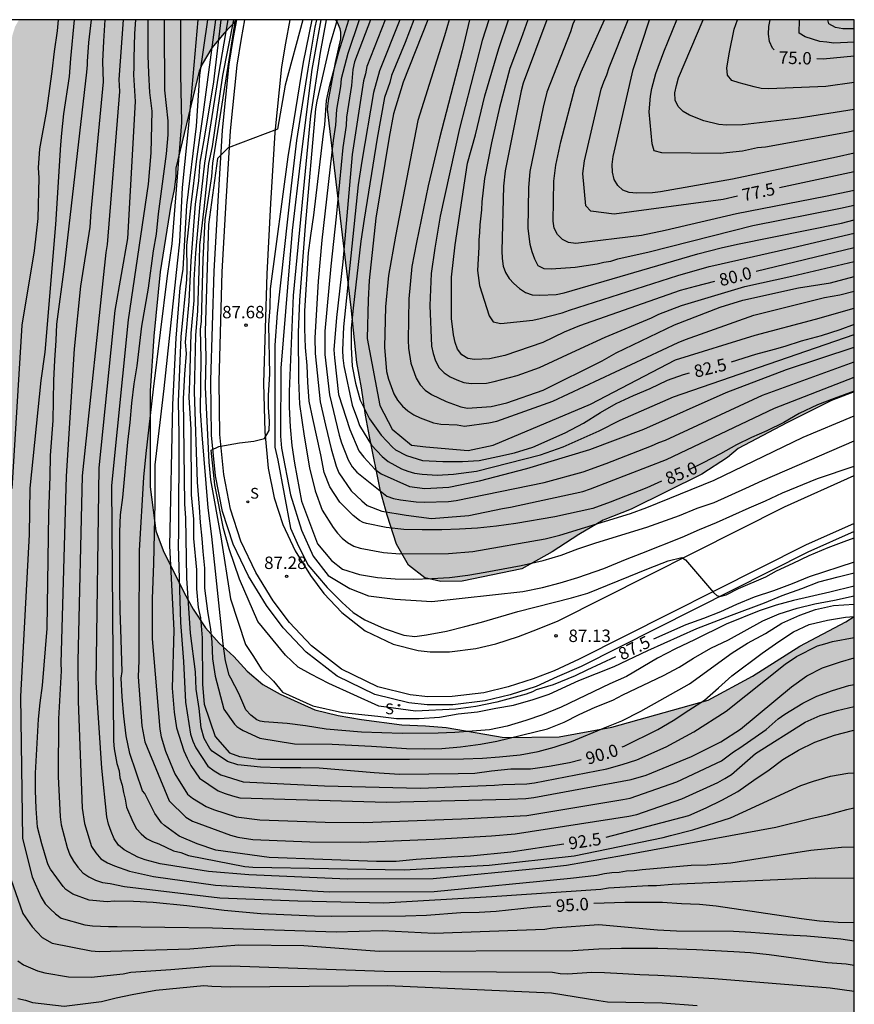
# Model space of a CAD drawing. Units: millimetres. Extents: x 582044 to 582395, y 4793790 to 4794040.
# Drawn here: x 582344 to 582394, y 4793981 to 4794040 of the extents above; entities that cross this region are included whole.
import ezdxf

# ---------------------------------------------------------------- set-up
doc = ezdxf.new("R2010")
doc.units = ezdxf.units.MM
for name, color, linetype in [('010106', 9, 'Continuous'), ('020104', 34, 'Continuous'), ('020204', 9, 'Continuous'), ('020307', 24, 'Continuous'), ('020308', 9, 'Continuous'), ('060113', 4, 'Continuous'), ('060135', 9, 'Continuous'), ('100106', 63, 'Continuous'), ('210204', 9, 'Continuous'), ('210304', 9, 'Continuous'), ('990504', 63, 'Continuous')]:
    doc.layers.add(name, color=color, linetype=linetype)
doc.layers.add('020105', color=24, linetype='Continuous', lineweight=30)
doc.styles.add('ARIAL', font='ARIAL.TTF', dxfattribs={"height": 1})
doc.styles.add('ARIALI', font='ARIALI.TTF', dxfattribs={"height": 1})
doc.styles.add('ROMANS', font='romans__.ttf', dxfattribs={"height": 1})

# ---------------------------------------------------------------- blocks, each defined once
blk = doc.blocks.new('COTAPU')
blk.add_circle((0, 0), 0.075)
blk = doc.blocks.new('SANEA')
blk.add_circle((0, 0), 0.055)

msp = doc.modelspace()

# ---------------------------------------------------------------- hatches: boundary and pattern name
at = {"layer": '990504'}
for points in [[(582343.699, 4794040.23), (582356.848, 4794040.23), (582356.098, 4794039.431), (582355.356, 4794038.531), (582354.762, 4794037.559), (582354.578, 4794037.131), (582353.171, 4794031.266), (582353.171, 4794030.766), (582353.073, 4794029.988), (582352.863, 4794029.04), (582352.217, 4794025.005), (582351.843, 4794021.125), (582351.616, 4794017.826), (582351.629, 4794012.028), (582351.97, 4794009.365), (582352.404, 4794008.181), (582353.667, 4794005.63), (582354.216, 4794004.637), (582354.972, 4794003.516), (582355.793, 4794002.594), (582356.679, 4794001.782), (582357.478, 4794000.905), (582358.425, 4794000.082), (582359.466, 4793999.516), (582361.57, 4793998.567), (582362.976, 4793998.211), (582364.38, 4793997.968), (582366.824, 4793997.66), (582368.26, 4793997.603), (582369.497, 4793997.49), (582372.999, 4793996.89), (582376.334, 4793996.936), (582379.501, 4793997.504), (582385.32, 4793999.152), (582388.005, 4794000.598), (582390.859, 4794002.414), (582393.633, 4794003.872), (582394.149, 4794004.193), (582394.148, 4793968.916), (582393.494, 4793968.158), (582391.642, 4793966.963), (582390.005, 4793965.782), (582387.509, 4793964.275), (582385.618, 4793963.426), (582383.212, 4793962.857), (582380.706, 4793962.163), (582374.163, 4793960.614), (582371.034, 4793959.927), (582367.648, 4793959.562), (582364.041, 4793959.345), (582360.589, 4793959.54), (582353.049, 4793960.413), (582349.584, 4793960.655), (582341.584, 4793961.78), (582338.152, 4793962.873), (582334.895, 4793964.401), (582332.249, 4793967.034), (582330.451, 4793969.25), (582329.849, 4793972.149), (582329.531, 4793975.544), (582329.468, 4793979.089), (582329.628, 4793982.271), (582330.065, 4793985.797), (582331.132, 4793992.684), (582332.306, 4793999.123), (582332.922, 4794002.342), (582333.798, 4794005.707), (582335.274, 4794011.803), (582336.13, 4794014.998), (582337.06, 4794018.141), (582338.078, 4794021.291), (582339.331, 4794026.176), (582340.897, 4794031.363), (582341.581, 4794033.218), (582342.386, 4794035.108), (582342.506, 4794035.909), (582342.774, 4794036.925), (582343.316, 4794039.347), (582343.468, 4794039.827)], [(582362.828, 4794040.229), (582362.944, 4794040.058), (582363.092, 4794039.68), (582363.146, 4794039.478), (582363.141, 4794039.072), (582362.816, 4794037.65), (582362.395, 4794035.365), (582362.335, 4794034.839), (582363.754, 4794022.853), (582364.096, 4794019.54), (582364.386, 4794018.012), (582364.623, 4794016.357), (582364.864, 4794015.065), (582365.533, 4794011.759), (582365.932, 4794010.317), (582366.506, 4794008.571), (582367.227, 4794007.287), (582368.206, 4794006.535), (582369.182, 4794006.31), (582370.46, 4794006.334), (582374.065, 4794007.074), (582375.897, 4794008.102), (582377.505, 4794009.142), (582378.979, 4794010.012), (582380.679, 4794010.682), (582384.939, 4794012.783), (582386.485, 4794013.793), (582387.133, 4794014.343), (582390.073, 4794015.895), (582392.779, 4794017.245), (582394.149, 4794017.764), (582394.15, 4794040.229)]]:
    msp.add_hatch(color=256, dxfattribs=at).paths.add_polyline_path(points)

# ---------------------------------------------------------------- linework, layer by layer
at = {"layer": '010106', "flags": 128}
msp.add_lwpolyline([(582044.154, 4793790.243), (582394.144, 4793790.236), (582394.15, 4794040.229), (582044.16, 4794040.236)], close=True, dxfattribs=at)
at = {"layer": '020104', "flags": 128}
for points, elevation in [([(582346.058, 4794040.23), (582346.009, 4794039.555), (582345.823, 4794038.317), (582345.679, 4794037.117), (582345.353, 4794034.743), (582344.947, 4794032.429), (582344.859, 4794031.281), (582344.889, 4794030.685), (582344.828, 4794028.221), (582344.615, 4794026.281), (582343.867, 4794021.793), (582343.27, 4794011.925)], 96), ([(582347.023, 4794040.23), (582346.813, 4794037.893), (582346.731, 4794036.797), (582346.389, 4794034.543), (582346.265, 4794033.379), (582346.204, 4794032.675), (582345.915, 4794027.865), (582345.268, 4794020.15), (582345.023, 4794018.456), (582344.354, 4794011.946), (582344.316, 4794009.153), (582343.785, 4793999.375), (582343.918, 4793990.796), (582344.495, 4793988.484), (582344.667, 4793988.046), (582344.866, 4793987.654), (582345.04, 4793987.241), (582345.285, 4793986.846), (582345.575, 4793986.539), (582345.901, 4793986.244), (582346.248, 4793985.986), (582347.673, 4793985.581), (582348.145, 4793985.513), (582349.104, 4793985.468), (582349.633, 4793985.484), (582355.394, 4793985.402), (582362.861, 4793985.147), (582365.625, 4793985.24), (582368.771, 4793985.074), (582375.462, 4793985.324), (582375.916, 4793985.387), (582378.722, 4793985.591), (582382.266, 4793985.278), (582383.408, 4793985.221), (582386.858, 4793985.191), (582387.904, 4793985.138), (582390.07, 4793984.969), (582391.278, 4793984.919), (582393.338, 4793984.732), (582394.149, 4793984.611)], 95.5), ([(582348.884, 4794040.23), (582348.803, 4794038.935), (582348.753, 4794037.711), (582348.782, 4794036.483), (582348.035, 4794028.657), (582347.97, 4794027.702), (582347.408, 4794024.142), (582347.036, 4794020.365), (582346.554, 4794012.671), (582346.234, 4794001.371), (582346.244, 4794000.91), (582346.077, 4793998.008), (582346.057, 4793994.539), (582346.192, 4793992.096), (582346.252, 4793991.614), (582346.619, 4793990.24), (582346.773, 4793989.814), (582346.987, 4793989.426), (582347.247, 4793989.052), (582347.55, 4793988.723), (582347.916, 4793988.475), (582348.323, 4793988.276), (582348.753, 4793988.141), (582349.197, 4793988.071), (582350.064, 4793987.89), (582355.826, 4793987.206), (582360.538, 4793987.029), (582365.733, 4793986.912), (582372.248, 4793987.279), (582378.831, 4793987.73), (582379.295, 4793987.809), (582381.702, 4793987.946), (582382.194, 4793987.953), (582383.141, 4793988.031), (582391.799, 4793988.406), (582394.149, 4793988.398)], 94.5), ([(582349.991, 4794040.23), (582349.721, 4794036.619), (582349.763, 4794035.894), (582349.024, 4794026.653), (582348.941, 4794026.185), (582347.524, 4794012.683), (582347.257, 4794001.494), (582347.27, 4793999.08), (582347.513, 4793992.631), (582347.65, 4793991.691), (582348.079, 4793990.308), (582348.347, 4793989.915), (582348.642, 4793989.555), (582349.046, 4793989.328), (582349.469, 4793989.132), (582350.371, 4793988.809), (582351.833, 4793988.503), (582355.568, 4793987.979), (582362.435, 4793987.564), (582368.774, 4793987.583), (582377.011, 4793988.4), (582378.606, 4793988.572), (582379.071, 4793988.667), (582379.515, 4793988.729), (582379.945, 4793988.766), (582380.401, 4793988.838), (582380.85, 4793988.852), (582381.344, 4793988.924), (582384.304, 4793989.188), (582385.258, 4793989.195), (582386.693, 4793989.312), (582390.617, 4793989.952), (582391.533, 4793990.079), (582393.382, 4793990.26), (582394.149, 4793990.296)], 94), ([(582394.149, 4793992.614), (582393.686, 4793992.517), (582392.516, 4793992.202), (582391.526, 4793991.975), (582389.413, 4793991.448), (582380.204, 4793989.764), (582376.777, 4793989.166), (582375.345, 4793989), (582368.707, 4793988.346), (582363.532, 4793988.334), (582357.575, 4793988.593), (582355.137, 4793988.788), (582352.23, 4793989.253), (582351.319, 4793989.499), (582350.876, 4793989.658), (582350.046, 4793990.107), (582349.718, 4793990.389), (582349.439, 4793990.778), (582349.263, 4793991.21), (582349.112, 4793991.648), (582349.001, 4793992.096), (582348.699, 4793995.033), (582348.353, 4794000.204), (582348.533, 4794013.165), (582349.503, 4794022.67), (582350.267, 4794027.026), (582350.744, 4794035.305), (582350.628, 4794036.907), (582350.663, 4794037.367), (582350.652, 4794037.907), (582350.705, 4794039.403), (582350.765, 4794040.23)], 93.5), ([(582351.489, 4794040.23), (582351.485, 4794038.067), (582351.521, 4794037.011), (582351.589, 4794035.845), (582351.725, 4794034.716), (582351.665, 4794032.19), (582351.51, 4794030.3), (582350.295, 4794022.115), (582349.279, 4794012.103), (582349.413, 4793996.676), (582349.451, 4793996.199), (582349.618, 4793995.314), (582349.748, 4793994.886), (582349.793, 4793994.449), (582349.925, 4793994.004), (582350.003, 4793993.561), (582350.108, 4793993.158), (582350.194, 4793992.682), (582350.58, 4793991.8), (582350.791, 4793991.384), (582351.08, 4793991.071), (582351.398, 4793990.794), (582351.757, 4793990.604), (582352.143, 4793990.461), (582353.022, 4793990.054), (582353.472, 4793989.938), (582353.938, 4793989.772), (582357.348, 4793989.094), (582357.817, 4793989.054), (582366.954, 4793988.896), (582372.106, 4793989.173), (582377.237, 4793989.743), (582382.613, 4793990.844), (582383.049, 4793990.971), (582384.4, 4793991.318), (582386.663, 4793992.033), (582390.911, 4793993.986), (582391.682, 4793994.262), (582392.708, 4793994.545), (582393.761, 4793994.729), (582394.149, 4793994.764)], 93), ([(582353.452, 4794040.23), (582353.449, 4794036.955), (582353.519, 4794034.037), (582352.929, 4794026.71), (582352.645, 4794024.772), (582351.794, 4794017.928), (582351.353, 4794014.043), (582351.224, 4794012.601), (582350.961, 4794008.179), (582350.93, 4794003.196), (582350.938, 4794001.549), (582350.907, 4794000.553), (582351.122, 4793997.601), (582351.3, 4793996.626), (582352.778, 4793993.066), (582353.781, 4793992.079), (582354.185, 4793991.831), (582356.469, 4793990.984), (582356.923, 4793990.872), (582357.815, 4793990.736), (582361.264, 4793990.582), (582364.336, 4793990.576), (582368.766, 4793990.741), (582372.233, 4793990.953), (582373.671, 4793991.067), (582380.536, 4793992.13), (582381.016, 4793992.232), (582383.741, 4793993.179), (582385.917, 4793994.182), (582386.328, 4793994.405), (582386.725, 4793994.654), (582388.174, 4793995.923), (582391.186, 4793997.825), (582392.089, 4793998.227), (582393.12, 4793998.517), (582394.149, 4793998.765)], 92), ([(582354.51, 4794040.23), (582353.957, 4794034.069), (582353.55, 4794030.112), (582353.398, 4794026.814), (582353.246, 4794025.532), (582352.445, 4794017.973), (582351.911, 4794013.349), (582351.911, 4794011.036), (582351.823, 4794007.391), (582351.734, 4794005.257), (582351.734, 4794002.856), (582352.212, 4793997.4), (582352.29, 4793996.933), (582352.547, 4793996.064), (582353.103, 4793994.703), (582353.877, 4793993.472), (582354.187, 4793993.219), (582354.995, 4793992.722), (582355.453, 4793992.532), (582356.819, 4793992.096), (582358.252, 4793991.917), (582362.198, 4793991.769), (582364.537, 4793991.764), (582370.435, 4793991.981), (582374.372, 4793992.179), (582380.168, 4793993.143), (582380.613, 4793993.235), (582383.435, 4793994.203), (582386.124, 4793995.473), (582386.858, 4793996.029), (582387.227, 4793996.261), (582388.818, 4793997.382), (582389.557, 4793998.012), (582389.949, 4793998.305), (582391.035, 4793998.96), (582391.883, 4793999.379), (582392.835, 4793999.734), (582393.812, 4794000.024), (582394.149, 4794000.094)], 91.5), ([(582355.09, 4794040.23), (582354.612, 4794036.884), (582354.401, 4794033.803), (582353.817, 4794029.006), (582353.601, 4794025.176), (582353.412, 4794024.036), (582353.182, 4794021.012), (582352.978, 4794016.995), (582352.789, 4794008.457), (582353.059, 4794003.364), (582352.961, 4793999.873), (582353.081, 4793998.426), (582353.221, 4793997.479), (582353.661, 4793996.081), (582353.859, 4793995.633), (582354.082, 4793995.206), (582354.603, 4793994.441), (582355.727, 4793993.679), (582356.156, 4793993.501), (582356.594, 4793993.36), (582357.048, 4793993.254), (582365.904, 4793992.978), (582373.316, 4793993.173), (582374.307, 4793993.216), (582374.797, 4793993.266), (582380.667, 4793994.362), (582381.575, 4793994.62), (582384.322, 4793995.738), (582386.094, 4793996.63), (582387.272, 4793997.39), (582390.359, 4793999.95), (582391.28, 4794000.62), (582392.23, 4794001.095), (582393.308, 4794001.452), (582394.149, 4794001.693)], 91), ([(582355.563, 4794040.23), (582354.817, 4794034.658), (582354.417, 4794031.837), (582354.084, 4794029.063), (582353.817, 4794026.605), (582353.842, 4794025.135), (582353.823, 4794024.546), (582353.474, 4794021.076), (582353.404, 4794019.138), (582353.304, 4794017.168), (582353.344, 4794015.212), (582353.324, 4794009.265), (582353.308, 4794008.479), (582353.451, 4794003.838), (582353.629, 4794001.485), (582353.757, 4793999.018), (582354.066, 4793997.096), (582354.207, 4793996.674), (582354.379, 4793996.272), (582355.109, 4793995.167), (582355.485, 4793994.884), (582355.886, 4793994.632), (582357.23, 4793994.219), (582362.147, 4793993.975), (582367.93, 4793993.839), (582372.425, 4793994.005), (582372.917, 4793994.048), (582374.377, 4793994.094), (582374.833, 4793994.143), (582379.199, 4793995.004), (582380.127, 4793995.251), (582381.007, 4793995.547), (582382.79, 4793996.322), (582384.45, 4793997.224), (582386.403, 4793998.471), (582389.973, 4794001.323), (582390.661, 4794001.786), (582391.919, 4794002.428), (582392.379, 4794002.537), (582392.828, 4794002.685), (582394.149, 4794002.931)], 90.5), ([(582356.318, 4794040.23), (582355.731, 4794036.831), (582354.898, 4794031.582), (582354.617, 4794029.102), (582354.361, 4794026.133), (582354.266, 4794024.536), (582354.268, 4794023.287), (582354.069, 4794021.304), (582354.005, 4794018.378), (582353.961, 4794017.423), (582354.079, 4794015.513), (582354.098, 4794011.548), (582354.236, 4794010.065), (582354.236, 4794008.907), (582354.414, 4794007.015), (582354.414, 4794005.873), (582354.521, 4794004.73), (582354.664, 4794004.123), (582354.771, 4794002.909), (582354.787, 4794000.092), (582354.882, 4793998.898), (582355.55, 4793996.95), (582356.418, 4793995.965), (582357.018, 4793995.738), (582357.707, 4793995.636), (582358.15, 4793995.587), (582367.279, 4793995.586), (582370.55, 4793995.601), (582371.694, 4793995.635), (582372.726, 4793995.719), (582373.968, 4793995.847), (582375.059, 4793996.042), (582376.032, 4793996.301), (582377.063, 4793996.65), (582379.098, 4793997.503), (582380.115, 4793997.9), (582381.248, 4793998.48), (582384.188, 4794000.138), (582386.776, 4794002.009), (582387.694, 4794002.594), (582388.788, 4794003.16), (582389.78, 4794003.79), (582390.859, 4794004.276), (582391.802, 4794004.613), (582392.897, 4794004.859), (582394.149, 4794004.935)], 89.5), ([(582356.649, 4794040.23), (582355.998, 4794036.869), (582355.369, 4794032.581), (582355.149, 4794031.561), (582354.865, 4794028.816), (582354.598, 4794026.624), (582354.589, 4794025.699), (582354.49, 4794022.657), (582354.351, 4794021.172), (582354.288, 4794017.785), (582354.467, 4794012.303), (582354.589, 4794010.805), (582354.633, 4794009.867), (582354.749, 4794008.897), (582354.807, 4794008.122), (582354.914, 4794007.122), (582354.914, 4794005.909), (582355.092, 4794004.516), (582355.271, 4794003.409), (582355.35, 4794002.672), (582355.385, 4794001.649), (582355.553, 4794000.592), (582356.076, 4793998.609), (582356.706, 4793997.692), (582356.858, 4793997.554), (582357.036, 4793997.427), (582357.249, 4793997.308), (582358.245, 4793996.843), (582360.332, 4793996.5), (582362.611, 4793996.483), (582364.986, 4793996.359), (582367.1, 4793996.22), (582368.163, 4793996.211), (582369.232, 4793996.225), (582370.369, 4793996.332), (582371.573, 4793996.497), (582372.568, 4793996.66), (582375.624, 4793997.407), (582376.629, 4793997.819), (582377.537, 4793998.271), (582378.5, 4793998.715), (582379.556, 4793999.139), (582380.168, 4793999.464), (582382.621, 4794000.624), (582383.57, 4794001.139), (582384.439, 4794001.68), (582385.485, 4794002.283), (582386.549, 4794002.797), (582388.628, 4794003.944), (582389.613, 4794004.363), (582390.698, 4794004.702), (582391.771, 4794004.955), (582392.945, 4794005.18), (582394.149, 4794005.439)], 89), ([(582394.149, 4794006.027), (582392.666, 4794005.661), (582390.468, 4794005.161), (582389.423, 4794004.881), (582388.406, 4794004.541), (582386.418, 4794003.741), (582384.489, 4794002.78), (582383.343, 4794002.24), (582382.272, 4794001.672), (582380.388, 4794000.575), (582379.387, 4794000.125), (582376.449, 4793998.713), (582375.316, 4793998.249), (582374.319, 4793997.91), (582373.188, 4793997.564), (582372.124, 4793997.353), (582370.026, 4793997.194), (582369.015, 4793997.154), (582366.845, 4793997.137), (582364.39, 4793997.21), (582362.245, 4793997.385), (582361.007, 4793997.594), (582359.903, 4793997.739), (582358.499, 4793997.832), (582358.273, 4793997.871), (582358.055, 4793997.96), (582357.707, 4793998.229), (582357.403, 4793998.568), (582356.978, 4793999.546), (582356.499, 4794000.476), (582356.389, 4794000.657), (582356.179, 4794001.522), (582356.041, 4794002.539), (582355.338, 4794009.026), (582355.131, 4794010.76), (582354.756, 4794015.157), (582354.67, 4794016.615), (582354.712, 4794019.767), (582354.663, 4794021.531), (582354.713, 4794022.027), (582354.833, 4794025.756), (582354.94, 4794028.157), (582355.341, 4794030.76), (582355.403, 4794031.568), (582356.779, 4794040.23)], 88.5), ([(582360.843, 4794040.229), (582359.769, 4794036.279), (582359.314, 4794033.633), (582356.333, 4794032.5), (582355.692, 4794031.858), (582355.145, 4794027.875), (582354.936, 4794021.398), (582354.992, 4794019.832), (582354.936, 4794018.037), (582355.158, 4794013.51), (582355.259, 4794012.459), (582355.891, 4794009.011), (582356.469, 4794005.262), (582357.388, 4794002.51), (582357.833, 4794001.843), (582358.366, 4794000.976), (582359.077, 4794000.287), (582359.61, 4793999.62), (582361.455, 4793998.797), (582363.232, 4793998.397), (582365.382, 4793998.184), (582366.493, 4793998.034), (582367.876, 4793998.034), (582369.09, 4793998.121), (582370.225, 4793998.31), (582371.39, 4793998.447), (582372.504, 4793998.662), (582373.564, 4793998.844), (582374.747, 4793999.193), (582375.718, 4793999.515), (582377.513, 4794000.335), (582379.656, 4794001.176), (582381.685, 4794002.152), (582384.642, 4794003.462), (582386.731, 4794004.282), (582388.724, 4794005.026), (582389.8, 4794005.469), (582390.982, 4794005.896), (582392.011, 4794006.289), (582393.168, 4794006.601), (582394.149, 4794006.825)], 88), ([(582361.672, 4794040.229), (582361.574, 4794039.791), (582361.151, 4794037.256), (582360.469, 4794032.934), (582360.143, 4794030.205), (582359.292, 4794022.519), (582359.149, 4794020.586), (582359.145, 4794014.422), (582359.327, 4794013.628), (582360.107, 4794009.53), (582360.497, 4794008.619), (582361.147, 4794007.318), (582362.317, 4794005.952), (582363.227, 4794005.041), (582363.888, 4794004.43), (582364.593, 4794004.001), (582365.763, 4794003.48), (582366.945, 4794003.061), (582367.613, 4794002.997), (582368.311, 4794003.095), (582369.512, 4794003.317), (582370.63, 4794003.588), (582371.641, 4794003.858), (582373.836, 4794004.494), (582377.062, 4794005.32), (582378.049, 4794005.61), (582381.714, 4794007.102), (582382.907, 4794007.551), (582383.725, 4794007.762), (582383.96, 4794007.611), (582385.639, 4794005.652), (582385.85, 4794005.466), (582386.036, 4794005.401), (582386.406, 4794005.514), (582387.163, 4794005.884), (582388.813, 4794006.601), (582389.457, 4794006.955), (582390.455, 4794007.414), (582391.414, 4794007.883), (582392.571, 4794008.369), (582393.533, 4794008.733), (582394.149, 4794008.943)], 87), ([(582361.934, 4794040.229), (582361.379, 4794037.223), (582360.696, 4794031.765), (582360.208, 4794027.507), (582359.521, 4794019.201), (582359.496, 4794015.091), (582359.552, 4794014.363), (582360.107, 4794011.547), (582360.757, 4794009.4), (582361.472, 4794007.839), (582362.382, 4794006.668), (582363.683, 4794005.887), (582364.811, 4794005.449), (582366.413, 4794005.237), (582368.624, 4794005.107), (582374.139, 4794005.698), (582375.31, 4794005.942), (582376.391, 4794006.229), (582377.444, 4794006.561), (582379.014, 4794007.099), (582380.322, 4794007.647), (582381.32, 4794008.021), (582383.748, 4794008.978), (582384.796, 4794009.451), (582385.822, 4794009.88), (582387.8, 4794010.76), (582388.789, 4794011.173), (582389.816, 4794011.666), (582391.925, 4794012.529), (582394.149, 4794013.284)], 86.5), ([(582362.26, 4794040.229), (582361.898, 4794038.263), (582361.314, 4794034.429), (582360.255, 4794023.584), (582360.014, 4794017.781), (582360.026, 4794016.832), (582360.077, 4794015.651), (582360.187, 4794014.52), (582360.346, 4794013.446), (582360.771, 4794011.152), (582361.72, 4794008.581), (582362.572, 4794007.572), (582363.247, 4794007.06), (582364.271, 4794006.738), (582365.345, 4794006.55), (582366.415, 4794006.471), (582367.529, 4794006.461), (582368.625, 4794006.488), (582369.698, 4794006.553), (582370.817, 4794006.702), (582371.845, 4794006.865), (582374.033, 4794007.275), (582375.355, 4794007.587), (582376.455, 4794007.891), (582377.454, 4794008.284), (582378.529, 4794008.647), (582381.614, 4794009.599), (582383.582, 4794010.297), (582384.664, 4794010.732), (582385.676, 4794011.086), (582387.603, 4794011.94), (582388.607, 4794012.407), (582394.149, 4794014.812)], 86), ([(582362.915, 4794040.229), (582362.446, 4794038.659), (582361.683, 4794035.323), (582361.613, 4794034.849), (582360.982, 4794027.758), (582360.642, 4794023.3), (582360.567, 4794021.338), (582360.588, 4794018.463), (582360.65, 4794017.017), (582360.92, 4794015.08), (582361.243, 4794013.177), (582361.595, 4794011.791), (582362.011, 4794010.623), (582362.679, 4794009.576), (582362.93, 4794009.236), (582363.217, 4794008.933), (582363.543, 4794008.666), (582363.918, 4794008.453), (582364.308, 4794008.329), (582365.713, 4794008.056), (582366.7, 4794007.985), (582369.634, 4794008.001), (582371.113, 4794008.131), (582375.473, 4794008.895), (582376.369, 4794009.114), (582380.625, 4794010.422), (582381.62, 4794010.781), (582385.683, 4794012.437), (582391.054, 4794015.026), (582394.149, 4794016.32)], 85.5), ([(582364.241, 4794040.229), (582363.559, 4794038.199), (582363.161, 4794036.661), (582363.118, 4794036.198), (582362.879, 4794034.81), (582362.824, 4794033.862), (582362.672, 4794032.935), (582361.998, 4794026.913), (582361.776, 4794024.453), (582361.562, 4794021.02), (582361.585, 4794020.078), (582361.889, 4794017.164), (582362.205, 4794015.748), (582362.55, 4794014.331), (582362.859, 4794013.276), (582363.017, 4794012.865), (582363.754, 4794011.786), (582364.408, 4794011.178), (582364.726, 4794010.906), (582365.621, 4794010.548), (582367.083, 4794010.313), (582368.611, 4794010.109), (582370.863, 4794010.287), (582372.897, 4794010.716), (582373.384, 4794010.791), (582377.75, 4794011.755), (582378.208, 4794011.916), (582382.807, 4794013.687), (582389.329, 4794016.783), (582394.149, 4794018.648)], 84.5), ([(582364.933, 4794040.229), (582363.963, 4794037.698), (582363.867, 4794037.232), (582363.79, 4794036.258), (582363.486, 4794034.351), (582363.458, 4794033.854), (582363.25, 4794032.518), (582362.86, 4794028.329), (582362.539, 4794025.356), (582362.167, 4794021.423), (582362.162, 4794020.011), (582362.456, 4794017.577), (582363.028, 4794015.153), (582363.176, 4794014.693), (582363.584, 4794013.656), (582363.815, 4794013.236), (582364.113, 4794012.906), (582365.92, 4794011.455), (582366.325, 4794011.325), (582366.735, 4794011.238), (582367.69, 4794011.127), (582368.175, 4794011.099), (582369.64, 4794011.137), (582370.096, 4794011.195), (582375.415, 4794012.297), (582377.78, 4794012.924), (582379.166, 4794013.435), (582381.906, 4794014.51), (582382.353, 4794014.701), (582382.755, 4794014.847), (582388.6, 4794017.559), (582394.149, 4794019.583)], 84), ([(582365.82, 4794040.229), (582364.707, 4794037.419), (582364.623, 4794036.961), (582364.5, 4794036.539), (582363.828, 4794032.102), (582363.251, 4794025.623), (582362.872, 4794022.255), (582362.725, 4794020.301), (582362.746, 4794019.822), (582362.994, 4794017.603), (582363.674, 4794015.496), (582364.231, 4794014.194), (582364.528, 4794013.815), (582365.2, 4794013.098), (582365.58, 4794012.807), (582367.29, 4794012.04), (582368.221, 4794011.934), (582369.652, 4794012.01), (582371.522, 4794012.39), (582374.372, 4794013.14), (582378.184, 4794014.272), (582381.443, 4794015.505), (582386.419, 4794017.717), (582390.056, 4794019.104), (582394.149, 4794020.468)], 83.5), ([(582366.698, 4794040.229), (582365.47, 4794037.15), (582365.108, 4794035.844), (582364.406, 4794031.686), (582364.179, 4794030.255), (582363.295, 4794021.693), (582363.242, 4794020.285), (582363.258, 4794019.809), (582363.329, 4794019.333), (582363.816, 4794016.95), (582364.149, 4794016.09), (582364.272, 4794015.725), (582364.998, 4794014.535), (582365.639, 4794013.85), (582365.993, 4794013.558), (582366.794, 4794013.113), (582367.186, 4794012.965), (582367.597, 4794012.852), (582368.046, 4794012.789), (582368.959, 4794012.738), (582369.944, 4794012.791), (582371.336, 4794012.974), (582375.188, 4794013.958), (582376.564, 4794014.445), (582378.739, 4794015.414), (582380.015, 4794016.054), (582383.235, 4794017.467), (582394.149, 4794021.216)], 83), ([(582368.399, 4794040.229), (582366.912, 4794036.466), (582366.327, 4794034.56), (582366.06, 4794033.149), (582365.25, 4794028.249), (582364.853, 4794024.492), (582364.788, 4794023.321), (582364.723, 4794020.979), (582365.503, 4794016.946), (582366.23, 4794015.515), (582367.407, 4794014.551), (582368.263, 4794014.444), (582370.831, 4794014.23), (582372.329, 4794014.551), (582378.215, 4794017.014), (582383.352, 4794019.69), (582388.166, 4794021.188), (582391.805, 4794022.152), (582394.149, 4794022.823)], 82), ([(582369.681, 4794040.229), (582369.404, 4794039.254), (582367.796, 4794034.147), (582366.433, 4794027.167), (582366.015, 4794024.786), (582365.84, 4794022.889), (582365.783, 4794020.461), (582365.898, 4794018.984), (582366.009, 4794018.538), (582366.332, 4794017.641), (582366.563, 4794017.254), (582366.865, 4794016.904), (582367.184, 4794016.624), (582367.548, 4794016.373), (582367.924, 4794016.201), (582368.739, 4794015.9), (582369.181, 4794015.815), (582370.154, 4794015.768), (582370.601, 4794015.688), (582372.075, 4794015.898), (582372.551, 4794015.994), (582375.938, 4794017.191), (582383.508, 4794020.749), (582383.961, 4794020.926), (582388.086, 4794022.388), (582392.345, 4794023.459), (582393.266, 4794023.627), (582394.149, 4794023.85)], 81.5), ([(582370.91, 4794040.229), (582370.456, 4794038.351), (582369.096, 4794033.078), (582368.417, 4794030.204), (582367.704, 4794026.788), (582367.417, 4794025.328), (582367.251, 4794023.371), (582367.201, 4794020.886), (582367.229, 4794020.41), (582367.364, 4794019.495), (582367.68, 4794018.581), (582367.932, 4794018.181), (582368.239, 4794017.866), (582368.62, 4794017.6), (582369.49, 4794017.186), (582370.378, 4794016.861), (582370.79, 4794016.787), (582372.209, 4794016.884), (582373.165, 4794017.104), (582375.354, 4794017.873), (582378.93, 4794019.633), (582379.762, 4794020.116), (582383.297, 4794021.805), (582386.045, 4794022.87), (582387.407, 4794023.292), (582390.771, 4794024.038), (582392.705, 4794024.342), (582394.149, 4794024.722)], 81), ([(582372.067, 4794040.229), (582371.664, 4794038.98), (582370.301, 4794033.658), (582369.143, 4794028.378), (582368.814, 4794026.437), (582368.601, 4794024.909), (582368.509, 4794022.972), (582368.622, 4794020.52), (582368.711, 4794020.073), (582368.858, 4794019.63), (582369.073, 4794019.218), (582369.375, 4794018.908), (582369.738, 4794018.673), (582370.151, 4794018.48), (582370.558, 4794018.322), (582371.015, 4794018.259), (582371.945, 4794018.296), (582372.404, 4794018.382), (582373.785, 4794018.759), (582375.138, 4794019.231), (582377.36, 4794020.269), (582379.111, 4794021.065), (582381.896, 4794022.232), (582382.336, 4794022.451), (582383.717, 4794022.968), (582387.529, 4794024.115), (582390.385, 4794024.757), (582394.149, 4794025.635)], 80.5), ([(582374.422, 4794040.229), (582374.034, 4794039.1), (582373.346, 4794037.284), (582372.711, 4794034.936), (582372.238, 4794032.807), (582371.814, 4794030.651), (582371.649, 4794029.231), (582371.632, 4794028.764), (582371.528, 4794027.856), (582371.519, 4794027.392), (582371.468, 4794026.948), (582371.473, 4794026.502), (582371.391, 4794025.096), (582371.518, 4794024.193), (582372.087, 4794022.349), (582372.334, 4794022), (582372.796, 4794021.899), (582374.736, 4794022.092), (582375.18, 4794022.196), (582376.507, 4794022.542), (582376.95, 4794022.702), (582383.495, 4794024.786), (582385.378, 4794025.324), (582385.66, 4794025.4), (582390.448, 4794026.479), (582394.149, 4794027.352)], 79.5), ([(582375.587, 4794040.229), (582374.155, 4794036.408), (582374.038, 4794035.932), (582373.057, 4794031.119), (582372.966, 4794030.178), (582372.871, 4794026.284), (582372.889, 4794025.811), (582372.942, 4794025.36), (582373.081, 4794024.965), (582373.3, 4794024.616), (582373.591, 4794024.297), (582373.934, 4794024.006), (582374.299, 4794023.761), (582374.697, 4794023.618), (582375.154, 4794023.591), (582376.139, 4794023.649), (582376.621, 4794023.737), (582384.709, 4794026.102), (582386.114, 4794026.457), (582387.086, 4794026.69), (582393.372, 4794027.95), (582394.149, 4794028.146)], 79), ([(582377.264, 4794040.229), (582377.145, 4794039.97), (582376.999, 4794039.512), (582375.583, 4794035.853), (582375.349, 4794034.952), (582374.558, 4794031.064), (582374.466, 4794030.086), (582374.427, 4794027.622), (582374.554, 4794026.682), (582374.675, 4794026.239), (582374.833, 4794025.798), (582375.045, 4794025.401), (582375.401, 4794025.203), (582375.847, 4794025.199), (582377.284, 4794025.292), (582378.615, 4794025.493), (582379.026, 4794025.589), (582379.444, 4794025.66), (582379.875, 4794025.799), (582381.758, 4794026.227), (582388.026, 4794027.801), (582393.324, 4794028.848), (582394.149, 4794029.043)], 78.5), ([(582394.149, 4794029.92), (582392.41, 4794029.553), (582387.03, 4794028.521), (582382.731, 4794027.498), (582381.295, 4794027.207), (582377.336, 4794026.727), (582376.879, 4794026.772), (582376.522, 4794026.966), (582376.228, 4794027.261), (582376.025, 4794027.641), (582375.963, 4794028.063), (582375.996, 4794030.486), (582376.129, 4794031.453), (582376.423, 4794032.866), (582377.296, 4794036.162), (582377.65, 4794037.086), (582379.06, 4794040.229)], 78), ([(582394.15, 4794032.176), (582393.075, 4794031.934), (582386.796, 4794030.609), (582382.451, 4794029.847), (582381.968, 4794029.79), (582380.988, 4794029.767), (582380.548, 4794029.804), (582380.168, 4794029.948), (582379.862, 4794030.214), (582379.642, 4794030.583), (582379.54, 4794031.02), (582379.532, 4794031.496), (582379.581, 4794031.98), (582380.792, 4794037.232), (582381.787, 4794040.229)], 77), ([(582394.15, 4794033.527), (582393.677, 4794033.427), (582388.776, 4794032.538), (582388.297, 4794032.489), (582387.404, 4794032.291), (582386.049, 4794032.162), (582382.532, 4794032.192), (582382.071, 4794032.321), (582381.945, 4794032.74), (582381.762, 4794034.667), (582381.833, 4794035.628), (582381.926, 4794036.091), (582382.159, 4794036.978), (582382.651, 4794038.305), (582383.431, 4794040.229)], 76.5), ([(582394.15, 4794034.81), (582390.825, 4794034.289), (582387.398, 4794033.885), (582386.427, 4794033.874), (582385.97, 4794033.907), (582385.065, 4794034.136), (582384.2, 4794034.471), (582383.81, 4794034.684), (582383.508, 4794034.998), (582383.335, 4794035.386), (582383.319, 4794035.813), (582383.411, 4794036.269), (582383.535, 4794036.728), (582385.019, 4794040.229)], 76), ([(582394.15, 4794036.445), (582392.428, 4794036.203), (582388.984, 4794036.063), (582388.525, 4794036.08), (582388.103, 4794036.177), (582387.201, 4794036.423), (582386.761, 4794036.565), (582386.484, 4794036.877), (582386.459, 4794037.329), (582386.611, 4794038.281), (582386.893, 4794039.659), (582387.087, 4794040.229)], 75.5), ([(582394.15, 4794038.874), (582392.916, 4794038.825), (582392.495, 4794038.889), (582392.064, 4794038.911), (582391.179, 4794039.204), (582390.824, 4794039.427), (582390.848, 4794040.229)], 74.5), ([(582394.15, 4794039.685), (582393.465, 4794039.687), (582393.005, 4794039.774), (582392.616, 4794039.985), (582392.542, 4794040.229)], 74), ([(582343.067, 4793988.741), (582343.936, 4793986.266), (582344.487, 4793985.462), (582345.105, 4793984.807), (582345.699, 4793984.469), (582348.069, 4793983.997), (582348.539, 4793983.961), (582354.02, 4793984.127), (582356.971, 4793984.362), (582360.895, 4793984.33), (582365.446, 4793983.984), (582377.144, 4793984.036), (582378.722, 4793984.13), (582380.096, 4793984.169), (582382.275, 4793984.172), (582384.612, 4793984.094), (582386.866, 4793983.972), (582387.889, 4793983.898), (582389.014, 4793983.781), (582392.526, 4793983.298), (582393.665, 4793983.218), (582394.148, 4793983.14)], 96), ([(582343.625, 4793983.402), (582343.976, 4793983.154), (582344.812, 4793982.808), (582345.262, 4793982.679), (582346.686, 4793982.435), (582348.068, 4793982.411), (582349.984, 4793982.621), (582350.464, 4793982.713), (582352.863, 4793982.875), (582355.239, 4793983.08), (582356.476, 4793983.102), (582365.759, 4793982.773), (582375.921, 4793982.709), (582376.378, 4793982.635), (582376.847, 4793982.627), (582378.269, 4793982.717), (582379.064, 4793982.693), (582380.171, 4793982.641), (582381.192, 4793982.572), (582382.282, 4793982.537), (582383.417, 4793982.479), (582385.69, 4793982.337), (582392.697, 4793981.776), (582394.148, 4793981.575)], 96.5), ([(582343.636, 4793981.133), (582344.1, 4793981.021), (582344.511, 4793980.888), (582346.43, 4793980.673), (582348.68, 4793980.944), (582349.579, 4793981.16), (582350.536, 4793981.368), (582351.967, 4793981.641), (582354.868, 4793981.917), (582355.342, 4793981.883), (582356.467, 4793981.843), (582365.983, 4793981.92), (582375.868, 4793981.461), (582378.722, 4793980.999), (582379.252, 4793980.934), (582380.352, 4793980.9), (582382.538, 4793980.867), (582384.667, 4793980.707)], 97)]:
    msp.add_lwpolyline(points, dxfattribs=dict(at, elevation=elevation))
at = {"layer": '020105', "flags": 128}
for points, elevation in [([(582375.831, 4793986.708), (582374.746, 4793986.627), (582372.522, 4793986.379), (582371.494, 4793986.327), (582370.388, 4793986.308), (582368.32, 4793986.15), (582367.047, 4793986.091), (582362.582, 4793986.083), (582361.538, 4793986.098), (582358.309, 4793986.246), (582356.085, 4793986.434), (582353.829, 4793986.721), (582351.797, 4793986.917), (582350.617, 4793986.984), (582349.452, 4793987.001), (582349.025, 4793986.974), (582347.931, 4793987.063), (582346.946, 4793987.419), (582346.522, 4793987.714), (582346.358, 4793987.897), (582345.602, 4793988.94), (582345.469, 4793989.204), (582345.395, 4793989.391), (582345.076, 4793990.462), (582344.827, 4793991.474), (582344.742, 4793992.606), (582344.688, 4793993.685), (582344.697, 4793994.727), (582344.874, 4793997.989), (582344.974, 4793998.99), (582345.112, 4794000.039), (582345.398, 4794003.466), (582345.5, 4794010.412), (582345.585, 4794012.658), (582345.606, 4794013.926), (582345.761, 4794016.023), (582345.801, 4794018.448), (582345.862, 4794019.68), (582345.954, 4794020.854), (582345.982, 4794021.85), (582346.453, 4794025.313), (582347.801, 4794037.072), (582347.843, 4794037.509), (582347.843, 4794037.713), (582347.913, 4794038.863), (582348.078, 4794040.23)], 95), ([(582376.597, 4793990.447), (582373.408, 4793989.973), (582370.964, 4793989.729), (582369.822, 4793989.666), (582367.688, 4793989.515), (582366.483, 4793989.409), (582365.289, 4793989.392), (582358.814, 4793989.635), (582355.583, 4793990.086), (582354.469, 4793990.463), (582353.375, 4793990.94), (582352.498, 4793991.584), (582352.315, 4793991.74), (582351.902, 4793992.308), (582351.291, 4793993.504), (582351.165, 4793993.671), (582350.4, 4793995.93), (582350.165, 4793996.993), (582350.025, 4793998.17), (582349.927, 4793999.342), (582349.881, 4794000.464), (582349.927, 4794000.866), (582349.858, 4794003.427), (582349.807, 4794004.547), (582349.789, 4794005.822), (582349.796, 4794009.306), (582349.832, 4794010.328), (582349.974, 4794011.388), (582350.283, 4794014.72), (582350.416, 4794015.916), (582350.518, 4794017.08), (582350.654, 4794018.253), (582350.828, 4794019.325), (582351.112, 4794021.727), (582351.517, 4794024.026), (582351.831, 4794026.276), (582352.007, 4794027.275), (582352.127, 4794028.507), (582352.61, 4794032.14), (582352.702, 4794033.286), (582352.707, 4794034.124), (582352.507, 4794035.987), (582352.483, 4794039.82), (582352.495, 4794040.23)], 92.5), ([(582377.66, 4793995.536), (582376.942, 4793995.363), (582375.726, 4793995.14), (582374.601, 4793994.984), (582373.41, 4793994.971), (582372.229, 4793994.852), (582371.23, 4793994.719), (582370.219, 4793994.688), (582366.681, 4793994.665), (582365.145, 4793994.763), (582361.825, 4793995.031), (582360.725, 4793995.057), (582359.468, 4793995.059), (582358.289, 4793995.089), (582356.916, 4793995.231), (582356.302, 4793995.438), (582355.377, 4793996.073), (582355.221, 4793996.232), (582354.893, 4793996.825), (582354.7, 4793997.472), (582354.583, 4793998.636), (582354.401, 4793999.808), (582354.358, 4794000.851), (582354.057, 4794003.195), (582353.843, 4794006.516), (582353.772, 4794010.157), (582353.721, 4794010.976), (582353.641, 4794017.342), (582353.709, 4794018.83), (582353.807, 4794020.075), (582353.763, 4794020.762), (582353.982, 4794023.225), (582354.103, 4794025.683), (582354.369, 4794029.102), (582354.56, 4794030.512), (582354.651, 4794031.641), (582354.912, 4794033.076), (582355.465, 4794036.488), (582355.905, 4794040.23)], 90), ([(582379.723, 4794001.765), (582377.998, 4794000.964), (582377.287, 4794000.608), (582375.953, 4794000.075), (582374.931, 4793999.764), (582374.709, 4793999.652), (582374.331, 4793999.497), (582373.442, 4793999.274), (582372.564, 4793999.018), (582371.298, 4793998.752), (582370.076, 4793998.596), (582367.654, 4793998.485), (582365.432, 4793998.774), (582362.41, 4794000.153), (582361.321, 4794000.709), (582360.566, 4794001.131), (582359.788, 4794001.865), (582358.127, 4794003.892), (582357.022, 4794006.446), (582356.401, 4794008.277), (582356.055, 4794009.52), (582355.538, 4794012.145), (582355.306, 4794014.237), (582355.765, 4794014.466), (582357.027, 4794014.676), (582357.887, 4794014.791), (582358.537, 4794014.944), (582358.805, 4794015.423), (582358.836, 4794015.975), (582358.764, 4794016.836), (582358.774, 4794017.565), (582358.845, 4794018.831), (582358.792, 4794021.813), (582358.874, 4794022.857), (582358.9, 4794023.992), (582359.949, 4794031.96), (582360.891, 4794037.678), (582361.415, 4794040.229)], 87.5), ([(582382.509, 4794012.36), (582381.626, 4794011.964), (582379.401, 4794011.098), (582378.353, 4794010.728), (582376.065, 4794010.222), (582373.711, 4794009.817), (582372.54, 4794009.656), (582371.399, 4794009.538), (582370.3, 4794009.464), (582369.233, 4794009.44), (582368.041, 4794009.435), (582366.949, 4794009.456), (582365.884, 4794009.581), (582364.687, 4794009.813), (582364.49, 4794009.881), (582364.264, 4794009.992), (582363.889, 4794010.3), (582363.073, 4794011.107), (582362.465, 4794012.032), (582362.134, 4794012.896), (582361.934, 4794013.969), (582361.445, 4794016.154), (582361.233, 4794017.193), (582361.145, 4794018.356), (582361.095, 4794019.357), (582360.997, 4794020.447), (582360.963, 4794021.558), (582360.97, 4794022.65), (582361.194, 4794026.157), (582361.323, 4794027.211), (582361.501, 4794028.432), (582362.094, 4794033.351), (582362.18, 4794033.88), (582362.277, 4794035.36), (582362.473, 4794036.274), (582363.023, 4794038.3), (582363.628, 4794040.229)], 85), ([(582367.547, 4794040.229), (582367.014, 4794038.866), (582366.198, 4794036.861), (582366.089, 4794036.453), (582365.775, 4794035.53), (582365.33, 4794033.077), (582364.542, 4794028.182), (582364.344, 4794026.858), (582363.876, 4794022.824), (582363.765, 4794021.614), (582363.757, 4794020.457), (582363.829, 4794019.318), (582364.016, 4794018.282), (582364.298, 4794017.258), (582364.87, 4794016.126), (582365.573, 4794015.156), (582366.256, 4794014.423), (582366.442, 4794014.267), (582367.104, 4794013.924), (582368.066, 4794013.626), (582369.298, 4794013.55), (582370.484, 4794013.553), (582371.499, 4794013.616), (582372.62, 4794013.85), (582373.62, 4794014.085), (582374.732, 4794014.429), (582376.688, 4794015.297), (582377.789, 4794015.873), (582378.816, 4794016.517), (582379.766, 4794017.065), (582380.816, 4794017.544), (582381.814, 4794017.968), (582382.874, 4794018.467), (582383.825, 4794018.813), (582384.189, 4794018.903)], 82.5), ([(582385.708, 4794024.423), (582384.544, 4794024.133), (582383.631, 4794023.877), (582377.548, 4794021.755), (582376.628, 4794021.369), (582375.329, 4794020.742), (582373.034, 4794019.957), (582372.125, 4794019.748), (582371.202, 4794019.721), (582370.805, 4794019.778), (582370.445, 4794019.997), (582370.18, 4794020.332), (582370.034, 4794020.741), (582369.942, 4794021.209), (582369.828, 4794022.194), (582369.831, 4794024.682), (582370.043, 4794026.639), (582370.798, 4794031.568), (582371.262, 4794033.287), (582371.841, 4794035.646), (582372.681, 4794038.488), (582373.269, 4794040.229)], 80), ([(582387.097, 4794029.57), (582386.226, 4794029.384), (582379.648, 4794028.499), (582378.241, 4794028.668), (582377.926, 4794028.991), (582377.751, 4794030.939), (582377.86, 4794031.71), (582378.866, 4794036.033), (582379.022, 4794036.484), (582379.198, 4794036.915), (582379.338, 4794037.347), (582380.484, 4794040.229)], 77.5), ([(582389.304, 4794038.411), (582389.204, 4794038.507), (582389.028, 4794038.911), (582388.968, 4794039.364), (582388.988, 4794039.834), (582389.058, 4794040.229)], 75), ([(582391.885, 4794037.89), (582392.271, 4794037.879), (582394.15, 4794038.058)], 75), ([(582389.638, 4794030.111), (582394.15, 4794031.071)], 77.5), ([(582388.226, 4794025.049), (582394.149, 4794026.47)], 80), ([(582394.149, 4794021.834), (582393.284, 4794021.512), (582392.152, 4794021.14), (582390.931, 4794020.831), (582389.961, 4794020.51), (582389.311, 4794020.313), (582388.192, 4794020.017), (582386.703, 4794019.556)], 82.5), ([(582394.149, 4794017.807), (582392.927, 4794017.368), (582391.917, 4794016.98), (582390.825, 4794016.462), (582389.893, 4794015.919), (582388.863, 4794015.409), (582387.931, 4794015.001), (582387.031, 4794014.561), (582386.077, 4794014.019), (582385.03, 4794013.478), (582384.106, 4794013.027)], 85), ([(582394.149, 4794007.471), (582391.425, 4794006.586), (582390.388, 4794006.165), (582389.267, 4794005.744), (582388.11, 4794005.366), (582387.033, 4794004.915), (582386.077, 4794004.48), (582385.046, 4794004.077), (582383.965, 4794003.684), (582382.016, 4794002.818)], 87.5), ([(582380.134, 4793996.32), (582380.252, 4793996.366), (582382.282, 4793997.369), (582383.216, 4793997.917), (582384.148, 4793998.545), (582385.1, 4793999.154), (582385.949, 4793999.889), (582386.757, 4794000.619), (582388.585, 4794001.98), (582389.593, 4794002.688), (582390.481, 4794003.265), (582391.424, 4794003.718), (582392.528, 4794003.979), (582393.61, 4794004.153), (582394.149, 4794004.201)], 90), ([(582379.16, 4793990.87), (582384.156, 4793992.189), (582385.201, 4793992.638), (582386.141, 4793993.112), (582387.122, 4793993.632), (582388.074, 4793994.323), (582389.007, 4793994.938), (582389.833, 4793995.56), (582390.778, 4793996.132), (582391.772, 4793996.601), (582392.947, 4793997.03), (582394.049, 4793997.317), (582394.149, 4793997.328)], 92.5), ([(582394.149, 4793985.69), (582393.172, 4793985.715), (582392.055, 4793985.805), (582390.967, 4793985.93), (582385.802, 4793986.713), (582384.801, 4793986.806), (582383.71, 4793986.836), (582382.559, 4793986.924), (582380.294, 4793986.926), (582378.422, 4793986.858)], 95)]:
    msp.add_lwpolyline(points, dxfattribs=dict(at, elevation=elevation))
at = {"layer": '060113'}
msp.add_polyline3d([(582394.149, 4794009.328, 86.699), (582391.335, 4794008.072, 86.772), (582377.661, 4794001.183, 87.333), (582376.196, 4794000.555, 87.312), (582374.926, 4793999.963, 87.324), (582373.37, 4793999.461, 87.333), (582371.856, 4793999.101, 87.333), (582369.904, 4793998.857, 87.324), (582368.36, 4793998.855, 87.307), (582367.243, 4793998.974, 87.294), (582365.192, 4793999.485, 87.261), (582362.909, 4794000.599, 87.221), (582361.035, 4794002.047, 87.196), (582359.65, 4794003.51, 87.195), (582358.64, 4794004.868, 87.209), (582357.558, 4794006.624, 87.236), (582356.642, 4794008.571, 87.277), (582355.999, 4794010.546, 87.323), (582355.573, 4794012.694, 87.382), (582355.333, 4794015.148, 87.46), (582355.292, 4794018.44, 87.613), (582355.485, 4794025.05, 87.813), (582355.726, 4794029.287, 87.909), (582355.985, 4794033.574, 88.018), (582356.4, 4794037.548, 88.097), (582356.662, 4794039.16, 88.134), (582356.865, 4794040.23, 88.1)], dxfattribs=at)
at = {"layer": '060135'}
for points in [[(582394.149, 4794009.813, 86.696), (582391.205, 4794008.499, 86.772), (582377.531, 4794001.61, 87.333), (582376.015, 4794000.913, 87.35), (582374.761, 4794000.435, 87.362), (582373.235, 4793999.942, 87.372), (582371.767, 4793999.594, 87.372), (582369.872, 4793999.357, 87.364), (582368.387, 4793999.355, 87.349), (582367.33, 4793999.467, 87.336), (582365.364, 4793999.958, 87.303), (582363.174, 4794001.026, 87.263), (582361.371, 4794002.419, 87.238), (582360.034, 4794003.832, 87.236), (582359.054, 4794005.149, 87.25), (582357.998, 4794006.862, 87.277), (582357.108, 4794008.755, 87.317), (582356.483, 4794010.673, 87.362), (582356.068, 4794012.767, 87.42), (582355.832, 4794015.179, 87.497), (582355.784, 4794018.391, 87.613), (582355.977, 4794025.001, 87.813), (582356.218, 4794029.238, 87.909), (582356.477, 4794033.525, 88.018), (582356.868, 4794037.488, 88.097), (582357.13, 4794039.1, 88.134), (582357.34, 4794040.229, 88.15)], [(582360.056, 4794040.229, 88.173), (582359.796, 4794038.827, 88.134), (582359.55, 4794037.385, 88.097), (582359.159, 4794033.422, 88.018), (582358.899, 4794029.135, 87.909), (582358.659, 4794024.898, 87.813), (582358.466, 4794018.288, 87.613), (582358.539, 4794015.343, 87.499), (582358.752, 4794013.162, 87.426), (582359.11, 4794011.357, 87.373), (582359.632, 4794009.754, 87.333), (582360.385, 4794008.153, 87.297), (582361.299, 4794006.671, 87.273), (582362.112, 4794005.578, 87.262), (582363.194, 4794004.435, 87.266), (582364.611, 4794003.34, 87.293), (582366.295, 4794002.518, 87.332), (582367.802, 4794002.142, 87.362), (582368.528, 4794002.065, 87.372), (582369.702, 4794002.066, 87.384), (582371.285, 4794002.264, 87.388), (582372.506, 4794002.554, 87.384), (582373.862, 4794002.992, 87.371), (582375.025, 4794003.435, 87.357), (582376.263, 4794003.936, 87.34), (582389.937, 4794010.825, 86.779), (582394.149, 4794012.704, 86.67)]]:
    msp.add_polyline3d(points, dxfattribs=at)
at = {"layer": '100106', "flags": 128}
for points in [[(582356.848, 4794040.23), (582356.098, 4794039.431), (582355.356, 4794038.531), (582354.762, 4794037.559), (582354.578, 4794037.131), (582353.171, 4794031.266), (582353.171, 4794030.766), (582353.073, 4794029.988), (582352.863, 4794029.04), (582352.217, 4794025.005), (582351.843, 4794021.125), (582351.616, 4794017.826), (582351.629, 4794012.028), (582351.97, 4794009.365), (582352.404, 4794008.181), (582353.667, 4794005.63), (582354.216, 4794004.637), (582354.972, 4794003.516), (582355.793, 4794002.594), (582356.679, 4794001.782), (582357.478, 4794000.905), (582358.425, 4794000.082), (582359.466, 4793999.516), (582361.57, 4793998.567), (582362.976, 4793998.211), (582364.38, 4793997.968), (582366.824, 4793997.66), (582368.26, 4793997.603), (582369.497, 4793997.49), (582372.999, 4793996.89), (582376.334, 4793996.936), (582379.501, 4793997.504), (582385.32, 4793999.152), (582388.005, 4794000.598), (582390.859, 4794002.414), (582393.633, 4794003.872), (582394.149, 4794004.193)], [(582394.149, 4794017.764), (582392.779, 4794017.245), (582390.073, 4794015.895), (582387.133, 4794014.343), (582386.485, 4794013.793), (582384.939, 4794012.783), (582380.679, 4794010.682), (582378.979, 4794010.012), (582377.505, 4794009.142), (582375.897, 4794008.102), (582374.065, 4794007.074), (582370.46, 4794006.334), (582369.182, 4794006.31), (582368.206, 4794006.535), (582367.227, 4794007.287), (582366.506, 4794008.571), (582365.932, 4794010.317), (582365.533, 4794011.759), (582364.864, 4794015.065), (582364.623, 4794016.357), (582364.386, 4794018.012), (582364.096, 4794019.54), (582363.754, 4794022.853), (582362.335, 4794034.839), (582362.395, 4794035.365), (582362.816, 4794037.65), (582363.141, 4794039.072), (582363.146, 4794039.478), (582363.092, 4794039.68), (582362.944, 4794040.058), (582362.828, 4794040.229)]]:
    msp.add_lwpolyline(points, dxfattribs=at)

# ---------------------------------------------------------------- block references
at = {"layer": '020204', "rotation": 359.9987685839998}
for p in [(582357.412, 4794021.789, 87.68), (582359.861, 4794006.621, 87.284), (582376.138, 4794003.031, 87.133)]:
    msp.add_blockref('COTAPU', p, dxfattribs=at)
at = {"layer": '210204', "rotation": 359.9987685839998}
for p in [(582357.518, 4794011.125, 87.321), (582366.652, 4793998.837, 87.36)]:
    msp.add_blockref('SANEA', p, dxfattribs=at)

# ---------------------------------------------------------------- texts
at = {"layer": '020307', "style": 'ARIALI'}
for s, rotation, p in [('75.0', 358.36777, (582389.58, 4794037.581, 74.998)), ('77.5', 12.02677, (582387.469, 4794029.265, 77.498)), ('80.0', 13.97277, (582386.089, 4794024.131, 79.998)), ('82.5', 13.51477, (582384.567, 4794018.614, 82.498)), ('85.0', 22.59477, (582382.929, 4794012.131, 84.998)), ('87.5', 25.86577, (582380.124, 4794001.529, 87.498)), ('90.0', 16.56177, (582378.061, 4793995.239, 89.997)), ('92.5', 8.46877, (582376.949, 4793990.12, 92.497)), ('95.0', 3.64577, (582376.154, 4793986.347, 94.997))]:
    msp.add_text(s, height=0.75, rotation=rotation, dxfattribs=at).set_placement(p)
at = {"layer": '020308', "style": 'ARIAL'}
for s, p in [('87.68', (582355.97, 4794022.203, 87.678)), ('87.28', (582358.507, 4794007.065, 87.282)), ('87.13', (582376.888, 4794002.656, 87.131))]:
    msp.add_text(s, height=0.75, rotation=359.99877, dxfattribs=at).set_placement(p)
at = {"layer": '210304', "style": 'ROMANS'}
for p in [(582357.661, 4794011.313, 87.319), (582365.815, 4793998.294, 87.358)]:
    msp.add_text('S', height=0.65, rotation=359.99877, dxfattribs=at).set_placement(p)

doc.saveas('drawing.dxf')
